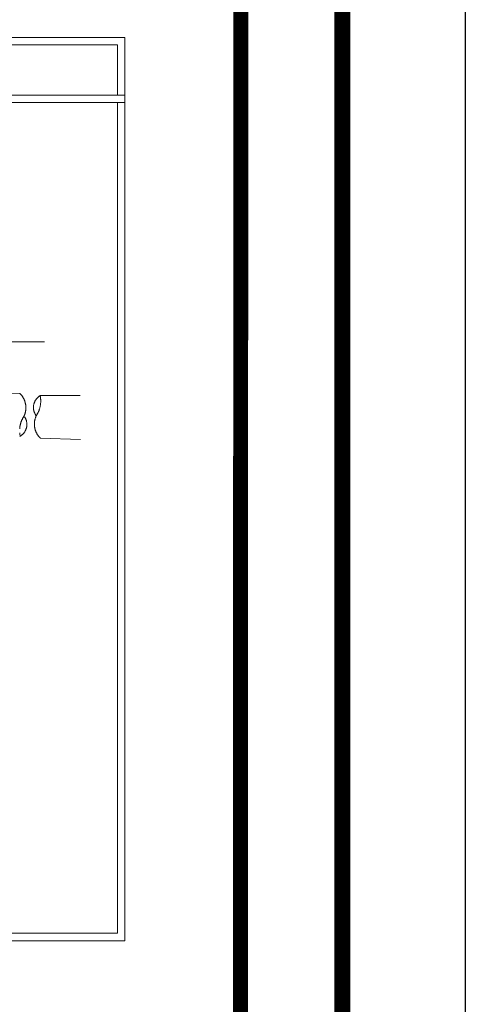
# Model space of a CAD drawing. Units: millimetres. Extents: x 1524 to 1988, y 1635 to 1944.
# Drawn here: x 1966 to 1988, y 1754 to 1802 of the extents above; entities that cross this region are included whole.
import ezdxf

# ---------------------------------------------------------------- set-up
doc = ezdxf.new("R2010")
doc.units = ezdxf.units.MM

msp = doc.modelspace()

# ---------------------------------------------------------------- linework, layer by layer
at = {"color": 7, "lineweight": 9}
for p, q in [((1954.589, 1786.691), (1967.663, 1786.691)), ((1969.409, 1784.074, -0.173), (1967.477, 1784.079, -0.173))]:
    msp.add_line(p, q, dxfattribs=at)
msp.add_lwpolyline([(1523.698, 1944.486), (1988.18, 1944.486), (1988.18, 1634.832), (1523.698, 1634.832), (1523.698, 1944.486)])
at = {"const_width": 0.792}
msp.add_lwpolyline([(1972.953, 1643.008), (1982.184, 1643.008), (1982.184, 1937.865), (1942.908, 1937.865)], dxfattribs=at)
at = {"const_width": 0.73}
msp.add_lwpolyline([(1653.455, 1932.887), (1962.665, 1932.887, -0.414214), (1977.258, 1918.294), (1977.206, 1681.505)], format="xyb", dxfattribs=at)
at = {"lineweight": 9, "elevation": 0.692}
for points in [[(1924.639, 1801.517), (1971.589, 1801.517), (1971.589, 1798.35), (1924.639, 1798.35)], [(1925, 1801.157), (1971.228, 1801.157), (1971.228, 1798.71), (1925, 1798.71)]]:
    msp.add_lwpolyline(points, close=True, dxfattribs=at)
at = {"color": 7, "lineweight": 9}
for points, elevation in [([(1925, 1798.71), (1971.228, 1798.71), (1971.228, 1801.157), (1925, 1801.157)], 0.692), ([(1964.52, 1784.233), (1966.47, 1784.169), (1966.485, 1784.153), (1966.5, 1784.138), (1966.515, 1784.122), (1966.529, 1784.106), (1966.542, 1784.089), (1966.556, 1784.072), (1966.569, 1784.055), (1966.581, 1784.037), (1966.593, 1784.02), (1966.605, 1784.002), (1966.617, 1783.984), (1966.627, 1783.965), (1966.638, 1783.946), (1966.648, 1783.927), (1966.658, 1783.908), (1966.667, 1783.889), (1966.676, 1783.869), (1966.685, 1783.849), (1966.693, 1783.829), (1966.7, 1783.809), (1966.707, 1783.789), (1966.714, 1783.769), (1966.72, 1783.748), (1966.726, 1783.727), (1966.731, 1783.707), (1966.736, 1783.686), (1966.74, 1783.665), (1966.744, 1783.643), (1966.748, 1783.622), (1966.751, 1783.601), (1966.753, 1783.58), (1966.755, 1783.558), (1966.757, 1783.537), (1966.758, 1783.515), (1966.759, 1783.494), (1966.759, 1783.472), (1966.758, 1783.451), (1966.758, 1783.429), (1966.756, 1783.408), (1966.755, 1783.386), (1966.752, 1783.365), (1966.75, 1783.344), (1966.747, 1783.322), (1966.743, 1783.301), (1966.739, 1783.28), (1966.734, 1783.259), (1966.729, 1783.238), (1966.724, 1783.217), (1966.718, 1783.197), (1966.712, 1783.176), (1966.705, 1783.156), (1966.697, 1783.136), (1966.69, 1783.115), (1966.682, 1783.096), (1966.673, 1783.075), (1966.661, 1783.057), (1966.649, 1783.039), (1966.638, 1783.021), (1966.627, 1783.003), (1966.616, 1782.984), (1966.606, 1782.965), (1966.596, 1782.946), (1966.586, 1782.927), (1966.576, 1782.908), (1966.567, 1782.888), (1966.558, 1782.869), (1966.55, 1782.849), (1966.542, 1782.829), (1966.534, 1782.809), (1966.527, 1782.789), (1966.519, 1782.768), (1966.513, 1782.748), (1966.506, 1782.727), (1966.5, 1782.707), (1966.495, 1782.686), (1966.489, 1782.665), (1966.484, 1782.644), (1966.48, 1782.623), (1966.475, 1782.602), (1966.471, 1782.581), (1966.468, 1782.56), (1966.464, 1782.539), (1966.462, 1782.517), (1966.459, 1782.496), (1966.457, 1782.475), (1966.455, 1782.453)], -0.173), ([(1967.244, 1783.117), (1967.232, 1783.134), (1967.221, 1783.153), (1967.21, 1783.171), (1967.2, 1783.19), (1967.19, 1783.209), (1967.181, 1783.229), (1967.173, 1783.249), (1967.165, 1783.269), (1967.158, 1783.289), (1967.152, 1783.31), (1967.146, 1783.33), (1967.141, 1783.351), (1967.137, 1783.372), (1967.133, 1783.394), (1967.131, 1783.415), (1967.128, 1783.436), (1967.127, 1783.458), (1967.126, 1783.479), (1967.126, 1783.501), (1967.126, 1783.522), (1967.128, 1783.544), (1967.13, 1783.565), (1967.132, 1783.586), (1967.136, 1783.608), (1967.14, 1783.629), (1967.144, 1783.65), (1967.15, 1783.671), (1967.156, 1783.691), (1967.162, 1783.712), (1967.17, 1783.732), (1967.178, 1783.752), (1967.187, 1783.771), (1967.196, 1783.791), (1967.206, 1783.81), (1967.216, 1783.829), (1967.228, 1783.847), (1967.239, 1783.865), (1967.252, 1783.883), (1967.265, 1783.9), (1967.278, 1783.917), (1967.292, 1783.933), (1967.306, 1783.949), (1967.321, 1783.964), (1967.337, 1783.979), (1967.353, 1783.993), (1967.369, 1784.007), (1967.386, 1784.021), (1967.404, 1784.033), (1967.421, 1784.046), (1967.439, 1784.057), (1967.458, 1784.068), (1967.477, 1784.079)], -0.173), ([(1969.413, 1781.925), (1967.462, 1781.989), (1967.447, 1782.005), (1967.432, 1782.02), (1967.418, 1782.036), (1967.404, 1782.052), (1967.39, 1782.069), (1967.377, 1782.086), (1967.364, 1782.103), (1967.351, 1782.121), (1967.339, 1782.138), (1967.327, 1782.156), (1967.316, 1782.175), (1967.305, 1782.193), (1967.294, 1782.212), (1967.284, 1782.231), (1967.275, 1782.25), (1967.265, 1782.269), (1967.256, 1782.289), (1967.248, 1782.309), (1967.24, 1782.329), (1967.232, 1782.349), (1967.225, 1782.369), (1967.218, 1782.389), (1967.212, 1782.41), (1967.207, 1782.431), (1967.201, 1782.451), (1967.196, 1782.472), (1967.192, 1782.494), (1967.188, 1782.515), (1967.185, 1782.536), (1967.182, 1782.557), (1967.179, 1782.578), (1967.177, 1782.6), (1967.176, 1782.621), (1967.174, 1782.643), (1967.174, 1782.664), (1967.174, 1782.686), (1967.174, 1782.707), (1967.175, 1782.729), (1967.176, 1782.75), (1967.178, 1782.772), (1967.18, 1782.793), (1967.183, 1782.814), (1967.186, 1782.836), (1967.189, 1782.857), (1967.194, 1782.878), (1967.198, 1782.899), (1967.203, 1782.92), (1967.208, 1782.941), (1967.214, 1782.961), (1967.221, 1782.982), (1967.228, 1783.002), (1967.235, 1783.022), (1967.243, 1783.043), (1967.251, 1783.062), (1967.26, 1783.083), (1967.272, 1783.101), (1967.283, 1783.119), (1967.295, 1783.137), (1967.306, 1783.155), (1967.316, 1783.174), (1967.327, 1783.193), (1967.337, 1783.212), (1967.347, 1783.231), (1967.356, 1783.25), (1967.365, 1783.27), (1967.374, 1783.289), (1967.383, 1783.309), (1967.391, 1783.329), (1967.398, 1783.349), (1967.406, 1783.369), (1967.413, 1783.39), (1967.42, 1783.41), (1967.426, 1783.431), (1967.432, 1783.451), (1967.438, 1783.472), (1967.443, 1783.493), (1967.448, 1783.514), (1967.453, 1783.535), (1967.457, 1783.556), (1967.461, 1783.577), (1967.465, 1783.598), (1967.468, 1783.619), (1967.471, 1783.641), (1967.473, 1783.662), (1967.476, 1783.683), (1967.477, 1783.705), (1967.479, 1783.726), (1967.48, 1783.748), (1967.481, 1783.769), (1967.481, 1783.791), (1967.481, 1783.812), (1967.481, 1783.834), (1967.48, 1783.855), (1967.479, 1783.877), (1967.477, 1783.898), (1967.475, 1783.92), (1967.473, 1783.941), (1967.471, 1783.962), (1967.468, 1783.984), (1967.464, 1784.005), (1967.461, 1784.026), (1967.457, 1784.047), (1967.452, 1784.071)], -0.173), ([(1966.688, 1783.041), (1966.7, 1783.024), (1966.711, 1783.005), (1966.722, 1782.987), (1966.732, 1782.968), (1966.742, 1782.949), (1966.751, 1782.929), (1966.759, 1782.909), (1966.767, 1782.889), (1966.774, 1782.869), (1966.78, 1782.848), (1966.786, 1782.828), (1966.791, 1782.807), (1966.795, 1782.786), (1966.799, 1782.764), (1966.802, 1782.743), (1966.804, 1782.722), (1966.806, 1782.7), (1966.806, 1782.679), (1966.807, 1782.657), (1966.806, 1782.636), (1966.805, 1782.614), (1966.803, 1782.593), (1966.8, 1782.572), (1966.797, 1782.55), (1966.793, 1782.529), (1966.788, 1782.508), (1966.783, 1782.487), (1966.777, 1782.467), (1966.77, 1782.446), (1966.763, 1782.426), (1966.754, 1782.406), (1966.746, 1782.387), (1966.737, 1782.367), (1966.727, 1782.348), (1966.716, 1782.329), (1966.705, 1782.311), (1966.693, 1782.293), (1966.681, 1782.275), (1966.668, 1782.258), (1966.654, 1782.241), (1966.641, 1782.225), (1966.626, 1782.209), (1966.611, 1782.194), (1966.595, 1782.179), (1966.579, 1782.165), (1966.563, 1782.151), (1966.546, 1782.137), (1966.529, 1782.125), (1966.511, 1782.112), (1966.493, 1782.101), (1966.475, 1782.09), (1966.455, 1782.079)], -0.173), ([(1966.455, 1782.26), (1966.457, 1782.238), (1966.459, 1782.217), (1966.462, 1782.196), (1966.465, 1782.174), (1966.468, 1782.153), (1966.472, 1782.132), (1966.476, 1782.111), (1966.481, 1782.087)], -0.173)]:
    msp.add_lwpolyline(points, dxfattribs=dict(at, elevation=elevation))
at = {"color": 7, "lineweight": 9, "elevation": 0.692}
for points in [[(1924.639, 1798.71), (1971.589, 1798.71), (1971.589, 1757.515), (1924.639, 1757.515)], [(1925, 1798.35), (1971.228, 1798.35), (1971.228, 1757.876), (1925, 1757.876)]]:
    msp.add_lwpolyline(points, close=True, dxfattribs=at)

doc.saveas('drawing.dxf')
